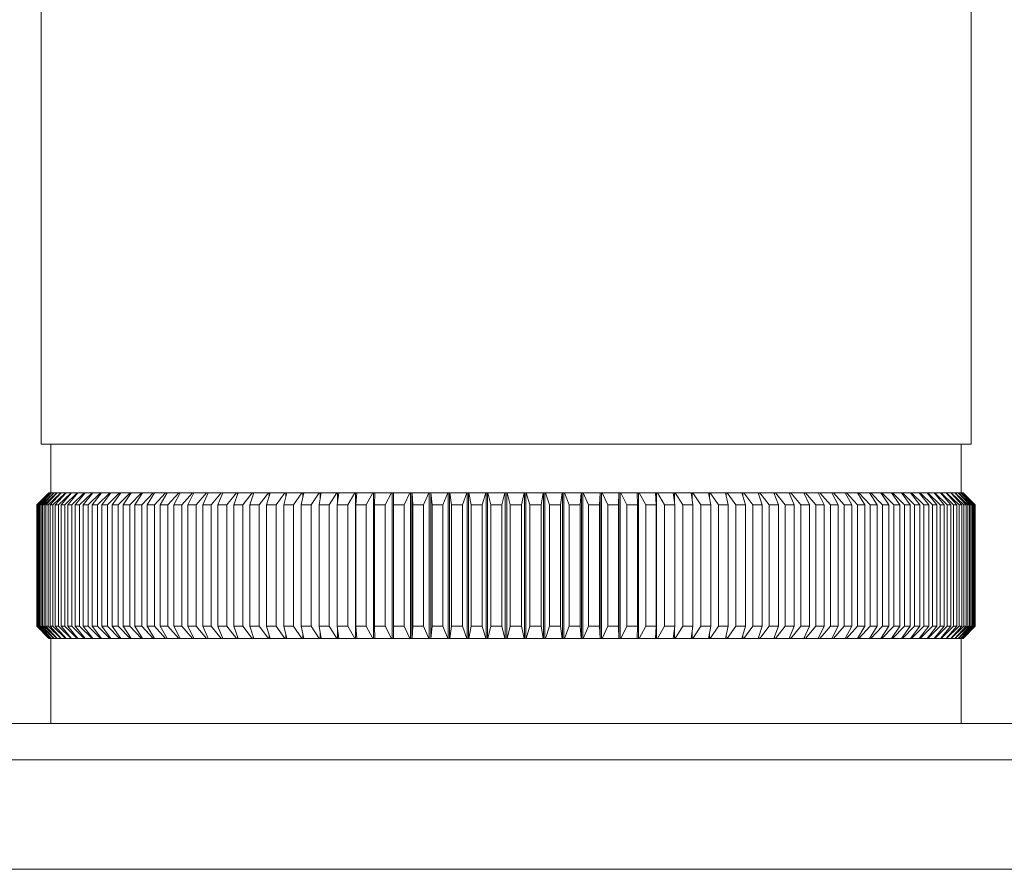
# Model space of a CAD drawing. Units: millimetres. Extents: x 10 to 584, y 10 to 410.
# Drawn here: x 494 to 535, y 197 to 232 of the extents above; entities that cross this region are included whole.
import ezdxf

# ---------------------------------------------------------------- set-up
doc = ezdxf.new("R2010")
doc.units = ezdxf.units.MM
doc.header["$LTSCALE"] = 2

msp = doc.modelspace()

# ---------------------------------------------------------------- linework, layer by layer
at = {"color": 7, "linetype": 'Continuous', "lineweight": 15}
for p, q in [((495.291, 254.731), (495.291, 214.731)), ((533.591, 214.731), (533.591, 254.731)), ((495.291, 214.731), (533.591, 214.731)), ((495.691, 214.731), (495.691, 212.731)), ((533.191, 212.731), (533.191, 214.731)), ((495.616, 212.731), (495.116, 212.231)), ((495.62, 212.731), (495.118, 212.231)), ((495.125, 212.231), (495.622, 212.731)), ((495.651, 212.731), (495.144, 212.231)), ((495.167, 212.231), (495.656, 212.731)), ((495.715, 212.731), (495.205, 212.231)), ((495.242, 212.231), (495.724, 212.731)), ((495.812, 212.731), (495.299, 212.231)), ((495.35, 212.231), (495.825, 212.731)), ((495.942, 212.731), (495.426, 212.231)), ((495.493, 212.231), (495.958, 212.731)), ((496.104, 212.731), (495.587, 212.231)), ((495.616, 212.731), (495.62, 212.731)), ((495.62, 212.731), (495.622, 212.731)), ((495.622, 212.731), (495.651, 212.731)), ((495.651, 212.731), (495.656, 212.731)), ((495.656, 212.731), (495.715, 212.731)), ((495.668, 212.231), (496.124, 212.731)), ((495.715, 212.731), (495.724, 212.731)), ((495.724, 212.731), (495.812, 212.731)), ((496.298, 212.731), (495.782, 212.231)), ((495.812, 212.731), (495.825, 212.731)), ((495.825, 212.731), (495.942, 212.731)), ((495.877, 212.231), (496.322, 212.731)), ((495.942, 212.731), (495.958, 212.731)), ((495.958, 212.731), (496.104, 212.731)), ((496.525, 212.731), (496.008, 212.231)), ((496.104, 212.731), (496.124, 212.731)), ((496.118, 212.231), (496.551, 212.731)), ((496.124, 212.731), (496.298, 212.731)), ((496.782, 212.731), (496.268, 212.231)), ((496.298, 212.731), (496.322, 212.731)), ((496.322, 212.731), (496.525, 212.731)), ((496.391, 212.231), (496.812, 212.731)), ((496.525, 212.731), (496.551, 212.731)), ((496.551, 212.731), (496.782, 212.731)), ((497.071, 212.731), (496.559, 212.231)), ((496.696, 212.231), (497.104, 212.731)), ((496.782, 212.731), (496.812, 212.731)), ((496.812, 212.731), (497.071, 212.731)), ((497.39, 212.731), (496.881, 212.231)), ((497.032, 212.231), (497.427, 212.731)), ((497.071, 212.731), (497.104, 212.731)), ((497.104, 212.731), (497.39, 212.731)), ((497.739, 212.731), (497.234, 212.231)), ((497.39, 212.731), (497.427, 212.731)), ((497.398, 212.231), (497.779, 212.731)), ((497.427, 212.731), (497.739, 212.731)), ((498.117, 212.731), (497.618, 212.231)), ((497.739, 212.731), (497.779, 212.731)), ((497.779, 212.731), (498.117, 212.731)), ((497.795, 212.231), (498.16, 212.731)), ((498.524, 212.731), (498.031, 212.231)), ((498.117, 212.731), (498.16, 212.731)), ((498.16, 212.731), (498.524, 212.731)), ((498.22, 212.231), (498.57, 212.731)), ((498.959, 212.731), (498.472, 212.231)), ((498.524, 212.731), (498.57, 212.731)), ((498.57, 212.731), (498.959, 212.731)), ((498.674, 212.231), (499.008, 212.731)), ((499.421, 212.731), (498.942, 212.231)), ((498.959, 212.731), (499.008, 212.731)), ((499.008, 212.731), (499.421, 212.731)), ((499.156, 212.231), (499.473, 212.731)), ((499.421, 212.731), (499.471, 212.731)), ((499.909, 212.731), (499.439, 212.231)), ((499.471, 212.731), (499.473, 212.731)), ((499.473, 212.731), (499.909, 212.731)), ((499.665, 212.231), (499.964, 212.731)), ((499.909, 212.731), (499.959, 212.731)), ((499.959, 212.731), (499.964, 212.731)), ((500.423, 212.731), (499.962, 212.231)), ((499.964, 212.731), (500.423, 212.731)), ((500.199, 212.231), (500.481, 212.731)), ((500.423, 212.731), (500.472, 212.731)), ((500.472, 212.731), (500.481, 212.731)), ((500.481, 212.731), (500.961, 212.731)), ((500.961, 212.731), (500.511, 212.231)), ((500.759, 212.231), (501.022, 212.731)), ((500.961, 212.731), (501.009, 212.731)), ((501.009, 212.731), (501.022, 212.731)), ((501.022, 212.731), (501.523, 212.731)), ((501.523, 212.731), (501.084, 212.231)), ((501.342, 212.231), (501.586, 212.731)), ((501.523, 212.731), (501.57, 212.731)), ((501.57, 212.731), (501.586, 212.731)), ((501.586, 212.731), (502.108, 212.731)), ((502.108, 212.731), (501.681, 212.231)), ((501.949, 212.231), (502.173, 212.731)), ((502.108, 212.731), (502.153, 212.731)), ((502.153, 212.731), (502.174, 212.731)), ((502.173, 212.731), (502.715, 212.731)), ((502.715, 212.731), (502.3, 212.231)), ((502.577, 212.231), (502.782, 212.731)), ((502.715, 212.731), (502.758, 212.731)), ((502.758, 212.731), (502.782, 212.731)), ((502.782, 212.731), (503.342, 212.731)), ((503.342, 212.731), (502.94, 212.231)), ((503.226, 212.231), (503.411, 212.731)), ((503.342, 212.731), (503.384, 212.731)), ((503.384, 212.731), (503.411, 212.731)), ((503.411, 212.731), (503.988, 212.731)), ((503.988, 212.731), (503.6, 212.231)), ((503.895, 212.231), (504.06, 212.731)), ((503.988, 212.731), (504.029, 212.731)), ((504.029, 212.731), (504.06, 212.731)), ((504.06, 212.731), (504.653, 212.731)), ((504.653, 212.731), (504.28, 212.231)), ((504.582, 212.231), (504.727, 212.731)), ((504.653, 212.731), (504.692, 212.731)), ((504.692, 212.731), (504.727, 212.731)), ((504.727, 212.731), (505.335, 212.731)), ((505.335, 212.731), (504.977, 212.231)), ((505.287, 212.231), (505.41, 212.731)), ((505.335, 212.731), (505.372, 212.731)), ((505.372, 212.731), (505.409, 212.731)), ((505.409, 212.731), (505.41, 212.731)), ((505.41, 212.731), (506.033, 212.731)), ((506.033, 212.731), (505.691, 212.231)), ((506.008, 212.231), (506.11, 212.731)), ((506.033, 212.731), (506.069, 212.731)), ((506.069, 212.731), (506.105, 212.731)), ((506.105, 212.731), (506.11, 212.731)), ((506.11, 212.731), (506.745, 212.731)), ((506.745, 212.731), (506.42, 212.231)), ((506.743, 212.231), (506.824, 212.731)), ((506.745, 212.731), (506.78, 212.731)), ((506.78, 212.731), (506.815, 212.731)), ((506.815, 212.731), (506.824, 212.731)), ((506.824, 212.731), (507.471, 212.731)), ((507.471, 212.731), (507.163, 212.231)), ((507.471, 212.731), (507.504, 212.731)), ((507.492, 212.231), (507.552, 212.731)), ((507.504, 212.731), (507.539, 212.731)), ((507.539, 212.731), (507.552, 212.731)), ((507.552, 212.731), (508.21, 212.731)), ((508.21, 212.731), (507.919, 212.231)), ((508.21, 212.731), (508.241, 212.731)), ((508.241, 212.731), (508.241, 206.731)), ((508.241, 212.731), (508.275, 212.731)), ((508.253, 212.231), (508.291, 212.731)), ((508.275, 212.731), (508.291, 212.731)), ((508.291, 212.731), (508.959, 212.731)), ((508.959, 212.731), (508.687, 212.231)), ((508.959, 212.731), (508.988, 212.731)), ((508.988, 212.731), (508.988, 206.731)), ((508.988, 212.731), (509.022, 212.731)), ((509.022, 212.731), (509.042, 212.731)), ((509.025, 212.231), (509.042, 212.731)), ((509.042, 212.731), (509.718, 212.731)), ((509.718, 212.731), (509.464, 212.231)), ((509.718, 212.731), (509.745, 212.731)), ((509.745, 212.731), (509.745, 206.731)), ((509.745, 212.731), (509.779, 212.731)), ((509.779, 212.731), (509.801, 212.731)), ((509.801, 212.731), (509.801, 206.731)), ((509.801, 212.731), (509.802, 212.731)), ((509.802, 212.731), (510.485, 212.731)), ((509.807, 212.231), (509.802, 212.731)), ((510.485, 212.731), (510.251, 212.231)), ((510.485, 212.731), (510.51, 212.731)), ((510.51, 212.731), (510.51, 206.731)), ((510.51, 212.731), (510.543, 212.731)), ((510.543, 212.731), (510.567, 212.731)), ((510.567, 212.731), (510.567, 206.731)), ((510.567, 212.731), (510.57, 212.731)), ((510.57, 212.731), (511.26, 212.731)), ((510.597, 212.231), (510.57, 212.731)), ((511.26, 212.731), (511.044, 212.231)), ((511.26, 212.731), (511.282, 212.731)), ((511.282, 212.731), (511.282, 206.731)), ((511.282, 212.731), (511.315, 212.731)), ((511.315, 212.731), (511.339, 212.731)), ((511.339, 212.731), (511.339, 206.731)), ((511.339, 212.731), (511.345, 212.731)), ((511.345, 212.731), (512.039, 212.731)), ((511.393, 212.231), (511.345, 212.731)), ((512.039, 212.731), (511.844, 212.231)), ((512.039, 212.731), (512.06, 212.731)), ((512.06, 212.731), (512.06, 206.731)), ((512.06, 212.731), (512.091, 212.731)), ((512.091, 212.731), (512.117, 212.731)), ((512.117, 212.731), (512.117, 206.731)), ((512.117, 212.731), (512.125, 212.731)), ((512.125, 212.731), (512.823, 212.731)), ((512.195, 212.231), (512.125, 212.731)), ((512.823, 212.731), (512.648, 212.231)), ((512.823, 212.731), (512.842, 212.731)), ((512.842, 212.731), (512.842, 206.731)), ((512.842, 212.731), (512.873, 212.731)), ((512.873, 212.731), (512.9, 212.731)), ((512.9, 212.731), (512.9, 206.731)), ((512.9, 212.731), (512.909, 212.731)), ((512.909, 212.731), (513.61, 212.731)), ((513.001, 212.231), (512.909, 212.731)), ((513.61, 212.731), (513.456, 212.231)), ((513.61, 212.731), (513.626, 212.731)), ((513.626, 212.731), (513.626, 206.731)), ((513.626, 212.731), (513.656, 212.731)), ((513.656, 212.731), (513.684, 212.731)), ((513.684, 212.731), (513.684, 206.731)), ((513.684, 212.731), (513.696, 212.731)), ((513.696, 212.731), (514.398, 212.731)), ((513.809, 212.231), (513.696, 212.731)), ((514.398, 212.731), (514.265, 212.231)), ((514.398, 212.731), (514.412, 212.731)), ((514.412, 212.731), (514.412, 206.731)), ((514.412, 212.731), (514.441, 212.731)), ((514.441, 212.731), (514.47, 212.731)), ((514.47, 212.731), (514.47, 206.731)), ((514.47, 212.731), (514.485, 212.731)), ((514.618, 212.231), (514.485, 212.731)), ((514.485, 212.731), (515.187, 212.731)), ((515.187, 212.731), (515.074, 212.231)), ((515.187, 212.731), (515.199, 212.731)), ((515.199, 212.731), (515.199, 206.731)), ((515.199, 212.731), (515.227, 212.731)), ((515.227, 212.731), (515.257, 212.731)), ((515.257, 212.731), (515.257, 206.731)), ((515.257, 212.731), (515.273, 212.731)), ((515.273, 212.731), (515.974, 212.731)), ((515.427, 212.231), (515.273, 212.731)), ((515.974, 212.731), (515.882, 212.231)), ((515.974, 212.731), (515.983, 212.731)), ((515.983, 212.731), (515.983, 206.731)), ((515.983, 212.731), (516.01, 212.731)), ((516.01, 212.731), (516.041, 212.731)), ((516.041, 212.731), (516.041, 206.731)), ((516.041, 212.731), (516.06, 212.731)), ((516.235, 212.231), (516.06, 212.731)), ((516.06, 212.731), (516.758, 212.731)), ((516.758, 212.731), (516.688, 212.231)), ((516.758, 212.731), (516.766, 212.731)), ((516.766, 212.731), (516.766, 206.731)), ((516.766, 212.731), (516.791, 212.731)), ((516.791, 212.731), (516.823, 212.731)), ((516.823, 212.731), (516.823, 206.731)), ((516.823, 212.731), (516.844, 212.731)), ((517.039, 212.231), (516.844, 212.731)), ((516.844, 212.731), (517.538, 212.731)), ((517.538, 212.731), (517.49, 212.231)), ((517.538, 212.731), (517.544, 212.731)), ((517.544, 212.731), (517.544, 206.731)), ((517.544, 212.731), (517.568, 212.731)), ((517.568, 212.731), (517.601, 212.731)), ((517.601, 212.731), (517.601, 206.731)), ((517.601, 212.731), (517.623, 212.731)), ((517.839, 212.231), (517.623, 212.731)), ((517.623, 212.731), (518.313, 212.731)), ((518.313, 212.731), (518.286, 212.231)), ((518.313, 212.731), (518.316, 212.731)), ((518.316, 212.731), (518.316, 206.731)), ((518.316, 212.731), (518.34, 212.731)), ((518.34, 212.731), (518.373, 212.731)), ((518.373, 212.731), (518.373, 206.731)), ((518.373, 212.731), (518.398, 212.731)), ((518.632, 212.231), (518.398, 212.731)), ((518.398, 212.731), (519.081, 212.731)), ((519.081, 212.731), (519.076, 212.231)), ((519.081, 212.731), (519.082, 212.731)), ((519.082, 212.731), (519.082, 206.731)), ((519.082, 212.731), (519.104, 212.731)), ((519.104, 212.731), (519.138, 212.731)), ((519.138, 212.731), (519.138, 206.731)), ((519.138, 212.731), (519.165, 212.731)), ((519.419, 212.231), (519.165, 212.731)), ((519.165, 212.731), (519.841, 212.731)), ((519.841, 212.731), (519.857, 212.231)), ((519.841, 212.731), (519.861, 212.731)), ((519.861, 212.731), (519.895, 212.731)), ((519.895, 212.731), (519.895, 206.731)), ((519.895, 212.731), (519.924, 212.731)), ((519.924, 212.731), (520.592, 212.731)), ((520.196, 212.231), (519.924, 212.731)), ((520.592, 212.731), (520.63, 212.231)), ((520.592, 212.731), (520.608, 212.731)), ((520.608, 212.731), (520.642, 212.731)), ((520.642, 212.731), (520.642, 206.731)), ((520.642, 212.731), (520.673, 212.731)), ((520.673, 212.731), (521.331, 212.731)), ((520.964, 212.231), (520.673, 212.731)), ((521.331, 212.731), (521.391, 212.231)), ((521.331, 212.731), (521.344, 212.731)), ((521.344, 212.731), (521.379, 212.731)), ((521.379, 212.731), (521.411, 212.731)), ((521.411, 212.731), (522.059, 212.731)), ((521.72, 212.231), (521.411, 212.731)), ((522.059, 212.731), (522.14, 212.231)), ((522.059, 212.731), (522.068, 212.731)), ((522.068, 212.731), (522.103, 212.731)), ((522.103, 212.731), (522.138, 212.731)), ((522.463, 212.231), (522.138, 212.731)), ((522.138, 212.731), (522.773, 212.731)), ((522.773, 212.731), (522.875, 212.231)), ((522.773, 212.731), (522.778, 212.731)), ((522.778, 212.731), (522.814, 212.731)), ((522.814, 212.731), (522.85, 212.731)), ((523.192, 212.231), (522.85, 212.731)), ((522.85, 212.731), (523.473, 212.731)), ((523.473, 212.731), (523.596, 212.231)), ((523.473, 212.731), (523.474, 212.731)), ((523.474, 212.731), (523.51, 212.731)), ((523.51, 212.731), (523.548, 212.731)), ((523.906, 212.231), (523.548, 212.731)), ((523.548, 212.731), (524.156, 212.731)), ((524.156, 212.731), (524.301, 212.231)), ((524.156, 212.731), (524.191, 212.731)), ((524.191, 212.731), (524.23, 212.731)), ((524.23, 212.731), (524.823, 212.731)), ((524.603, 212.231), (524.23, 212.731)), ((524.823, 212.731), (524.988, 212.231)), ((524.823, 212.731), (524.854, 212.731)), ((524.854, 212.731), (524.895, 212.731)), ((525.283, 212.231), (524.895, 212.731)), ((524.895, 212.731), (525.472, 212.731)), ((525.472, 212.731), (525.657, 212.231)), ((525.472, 212.731), (525.499, 212.731)), ((525.499, 212.731), (525.541, 212.731)), ((525.541, 212.731), (526.101, 212.731)), ((525.943, 212.231), (525.541, 212.731)), ((526.101, 212.731), (526.306, 212.231)), ((526.101, 212.731), (526.125, 212.731)), ((526.125, 212.731), (526.168, 212.731)), ((526.168, 212.731), (526.709, 212.731)), ((526.583, 212.231), (526.168, 212.731)), ((526.709, 212.731), (526.934, 212.231)), ((526.709, 212.731), (526.73, 212.731)), ((526.73, 212.731), (526.775, 212.731)), ((527.202, 212.231), (526.775, 212.731)), ((526.775, 212.731), (527.297, 212.731)), ((527.297, 212.731), (527.541, 212.231)), ((527.297, 212.731), (527.313, 212.731)), ((527.313, 212.731), (527.359, 212.731)), ((527.799, 212.231), (527.359, 212.731)), ((527.359, 212.731), (527.861, 212.731)), ((527.861, 212.731), (528.124, 212.231)), ((527.861, 212.731), (527.874, 212.731)), ((527.874, 212.731), (527.922, 212.731)), ((527.922, 212.731), (528.402, 212.731)), ((528.372, 212.231), (527.922, 212.731)), ((528.402, 212.731), (528.684, 212.231)), ((528.402, 212.731), (528.411, 212.731)), ((528.411, 212.731), (528.46, 212.731)), ((528.92, 212.231), (528.46, 212.731)), ((528.46, 212.731), (528.919, 212.731)), ((528.919, 212.731), (529.218, 212.231)), ((528.919, 212.731), (528.924, 212.731)), ((528.924, 212.731), (528.974, 212.731)), ((528.974, 212.731), (529.41, 212.731)), ((529.444, 212.231), (528.974, 212.731)), ((529.41, 212.731), (529.727, 212.231)), ((529.41, 212.731), (529.412, 212.731)), ((529.412, 212.731), (529.462, 212.731)), ((529.941, 212.231), (529.462, 212.731)), ((529.462, 212.731), (529.875, 212.731)), ((529.875, 212.731), (530.209, 212.231)), ((529.875, 212.731), (529.924, 212.731)), ((530.41, 212.231), (529.924, 212.731)), ((529.924, 212.731), (530.313, 212.731)), ((530.313, 212.731), (530.663, 212.231)), ((530.313, 212.731), (530.359, 212.731)), ((530.852, 212.231), (530.359, 212.731)), ((530.359, 212.731), (530.723, 212.731)), ((530.723, 212.731), (531.088, 212.231)), ((530.723, 212.731), (530.766, 212.731)), ((531.265, 212.231), (530.766, 212.731)), ((530.766, 212.731), (531.104, 212.731)), ((531.104, 212.731), (531.485, 212.231)), ((531.104, 212.731), (531.144, 212.731)), ((531.649, 212.231), (531.144, 212.731)), ((531.144, 212.731), (531.456, 212.731)), ((531.456, 212.731), (531.851, 212.231)), ((531.456, 212.731), (531.493, 212.731)), ((532.002, 212.231), (531.493, 212.731)), ((531.493, 212.731), (531.779, 212.731)), ((531.779, 212.731), (532.187, 212.231)), ((531.779, 212.731), (531.812, 212.731)), ((532.324, 212.231), (531.812, 212.731)), ((531.812, 212.731), (532.071, 212.731)), ((532.071, 212.731), (532.492, 212.231)), ((532.071, 212.731), (532.101, 212.731)), ((532.101, 212.731), (532.332, 212.731)), ((532.615, 212.231), (532.101, 212.731)), ((532.332, 212.731), (532.765, 212.231)), ((532.332, 212.731), (532.358, 212.731)), ((532.358, 212.731), (532.561, 212.731)), ((532.875, 212.231), (532.358, 212.731)), ((532.561, 212.731), (533.006, 212.231)), ((532.561, 212.731), (532.585, 212.731)), ((533.101, 212.231), (532.585, 212.731)), ((532.585, 212.731), (532.759, 212.731)), ((532.759, 212.731), (533.215, 212.231)), ((532.759, 212.731), (532.779, 212.731)), ((533.295, 212.231), (532.779, 212.731)), ((532.779, 212.731), (532.925, 212.731)), ((532.925, 212.731), (533.39, 212.231)), ((532.925, 212.731), (532.941, 212.731)), ((533.457, 212.231), (532.941, 212.731)), ((532.941, 212.731), (533.058, 212.731)), ((533.058, 212.731), (533.533, 212.231)), ((533.058, 212.731), (533.071, 212.731)), ((533.584, 212.231), (533.071, 212.731)), ((533.071, 212.731), (533.159, 212.731)), ((533.159, 212.731), (533.641, 212.231)), ((533.159, 212.731), (533.168, 212.731)), ((533.678, 212.231), (533.168, 212.731)), ((533.168, 212.731), (533.227, 212.731)), ((533.227, 212.731), (533.716, 212.231)), ((533.227, 212.731), (533.232, 212.731)), ((533.739, 212.231), (533.232, 212.731)), ((533.232, 212.731), (533.261, 212.731)), ((533.261, 212.731), (533.758, 212.231)), ((533.261, 212.731), (533.263, 212.731)), ((533.765, 212.231), (533.263, 212.731)), ((533.263, 212.731), (533.266, 212.731)), ((533.766, 212.231), (533.266, 212.731)), ((495.116, 212.231), (495.116, 207.231)), ((495.118, 212.231), (495.116, 212.231)), ((495.118, 212.231), (495.118, 207.231)), ((495.144, 212.231), (495.125, 212.231)), ((495.125, 212.231), (495.125, 207.231)), ((495.144, 212.231), (495.144, 207.231)), ((495.205, 212.231), (495.167, 212.231)), ((495.167, 212.231), (495.167, 207.231)), ((495.205, 212.231), (495.205, 207.231)), ((495.299, 212.231), (495.242, 212.231)), ((495.242, 212.231), (495.242, 207.231)), ((495.299, 212.231), (495.299, 207.231)), ((495.426, 212.231), (495.35, 212.231)), ((495.35, 212.231), (495.35, 207.231)), ((495.426, 212.231), (495.426, 207.231)), ((495.587, 212.231), (495.493, 212.231)), ((495.493, 212.231), (495.493, 207.231)), ((495.587, 212.231), (495.587, 207.231)), ((495.782, 212.231), (495.668, 212.231)), ((495.668, 212.231), (495.668, 207.231)), ((495.782, 212.231), (495.782, 207.231)), ((496.008, 212.231), (495.877, 212.231)), ((495.877, 212.231), (495.877, 207.231)), ((496.008, 212.231), (496.008, 207.231)), ((496.268, 212.231), (496.118, 212.231)), ((496.118, 212.231), (496.118, 207.231)), ((496.268, 212.231), (496.268, 207.231)), ((496.559, 212.231), (496.391, 212.231)), ((496.391, 212.231), (496.391, 207.231)), ((496.559, 212.231), (496.559, 207.231)), ((496.881, 212.231), (496.696, 212.231)), ((496.696, 212.231), (496.696, 207.231)), ((496.881, 212.231), (496.881, 207.231)), ((497.234, 212.231), (497.032, 212.231)), ((497.032, 212.231), (497.032, 207.231)), ((497.234, 212.231), (497.234, 207.231)), ((497.618, 212.231), (497.398, 212.231)), ((497.398, 212.231), (497.398, 207.231)), ((497.618, 212.231), (497.618, 207.231)), ((498.031, 212.231), (497.795, 212.231)), ((497.795, 212.231), (497.795, 207.231)), ((498.031, 212.231), (498.031, 207.231)), ((498.472, 212.231), (498.22, 212.231)), ((498.22, 212.231), (498.22, 207.231)), ((498.472, 212.231), (498.472, 207.231)), ((498.942, 212.231), (498.674, 212.231)), ((498.674, 212.231), (498.674, 207.231)), ((498.942, 212.231), (498.942, 207.231)), ((499.439, 212.231), (499.156, 212.231)), ((499.156, 212.231), (499.156, 207.231)), ((499.439, 212.231), (499.439, 207.231)), ((499.962, 212.231), (499.665, 212.231)), ((499.665, 212.231), (499.665, 207.231)), ((499.962, 212.231), (499.962, 207.231)), ((500.511, 212.231), (500.199, 212.231)), ((500.199, 212.231), (500.199, 207.231)), ((500.511, 212.231), (500.511, 207.231)), ((501.084, 212.231), (500.759, 212.231)), ((500.759, 212.231), (500.759, 207.231)), ((501.084, 212.231), (501.084, 207.231)), ((501.681, 212.231), (501.342, 212.231)), ((501.342, 212.231), (501.342, 207.231)), ((501.681, 212.231), (501.681, 207.231)), ((502.3, 212.231), (501.949, 212.231)), ((501.949, 212.231), (501.949, 207.231)), ((502.3, 212.231), (502.3, 207.231)), ((502.94, 212.231), (502.577, 212.231)), ((502.577, 212.231), (502.577, 207.231)), ((502.94, 212.231), (502.94, 207.231)), ((503.6, 212.231), (503.226, 212.231)), ((503.226, 212.231), (503.226, 207.231)), ((503.6, 212.231), (503.6, 207.231)), ((504.28, 212.231), (503.895, 212.231)), ((503.895, 212.231), (503.895, 207.231)), ((504.28, 212.231), (504.28, 207.231)), ((504.977, 212.231), (504.582, 212.231)), ((504.582, 212.231), (504.582, 207.231)), ((504.977, 212.231), (504.977, 207.231)), ((505.691, 212.231), (505.287, 212.231)), ((505.287, 212.231), (505.287, 207.231)), ((505.691, 212.231), (505.691, 207.231)), ((506.42, 212.231), (506.008, 212.231)), ((506.008, 212.231), (506.008, 207.231)), ((506.42, 212.231), (506.42, 207.231)), ((507.163, 212.231), (506.743, 212.231)), ((506.743, 212.231), (506.743, 207.231)), ((507.163, 212.231), (507.163, 207.231)), ((507.919, 212.231), (507.492, 212.231)), ((507.492, 212.231), (507.492, 207.231)), ((507.919, 212.231), (507.919, 207.231)), ((508.687, 212.231), (508.253, 212.231)), ((508.253, 212.231), (508.253, 207.231)), ((508.687, 212.231), (508.687, 207.231)), ((509.464, 212.231), (509.025, 212.231)), ((509.025, 212.231), (509.025, 207.231)), ((509.464, 212.231), (509.464, 207.231)), ((510.251, 212.231), (509.807, 212.231)), ((509.807, 212.231), (509.807, 207.231)), ((510.251, 212.231), (510.251, 207.231)), ((511.044, 212.231), (510.597, 212.231)), ((510.597, 212.231), (510.597, 207.231)), ((511.044, 212.231), (511.044, 207.231)), ((511.844, 212.231), (511.393, 212.231)), ((511.393, 212.231), (511.393, 207.231)), ((511.844, 212.231), (511.844, 207.231)), ((512.648, 212.231), (512.195, 212.231)), ((512.195, 212.231), (512.195, 207.231)), ((512.648, 212.231), (512.648, 207.231)), ((513.456, 212.231), (513.001, 212.231)), ((513.001, 212.231), (513.001, 207.231)), ((513.456, 212.231), (513.456, 207.231)), ((514.265, 212.231), (513.809, 212.231)), ((513.809, 212.231), (513.809, 207.231)), ((514.265, 212.231), (514.265, 207.231)), ((514.618, 212.231), (514.618, 207.231)), ((515.074, 212.231), (514.618, 212.231)), ((515.074, 212.231), (515.074, 207.231)), ((515.882, 212.231), (515.427, 212.231)), ((515.427, 212.231), (515.427, 207.231)), ((515.882, 212.231), (515.882, 207.231)), ((516.235, 212.231), (516.235, 207.231)), ((516.688, 212.231), (516.235, 212.231)), ((516.688, 212.231), (516.688, 207.231)), ((517.49, 212.231), (517.039, 212.231)), ((517.039, 212.231), (517.039, 207.231)), ((517.49, 212.231), (517.49, 207.231)), ((517.839, 212.231), (517.839, 207.231)), ((518.286, 212.231), (517.839, 212.231)), ((518.286, 212.231), (518.286, 207.231)), ((518.632, 212.231), (518.632, 207.231)), ((519.076, 212.231), (518.632, 212.231)), ((519.076, 212.231), (519.076, 207.231)), ((519.857, 212.231), (519.419, 212.231)), ((519.419, 212.231), (519.419, 207.231)), ((519.857, 212.231), (519.857, 207.231)), ((520.63, 212.231), (520.196, 212.231)), ((520.196, 212.231), (520.196, 207.231)), ((520.63, 212.231), (520.63, 207.231)), ((521.391, 212.231), (520.964, 212.231)), ((520.964, 212.231), (520.964, 207.231)), ((521.391, 212.231), (521.391, 207.231)), ((522.14, 212.231), (521.72, 212.231)), ((521.72, 212.231), (521.72, 207.231)), ((522.14, 212.231), (522.14, 207.231)), ((522.463, 212.231), (522.463, 207.231)), ((522.875, 212.231), (522.463, 212.231)), ((522.875, 212.231), (522.875, 207.231)), ((523.192, 212.231), (523.192, 207.231)), ((523.596, 212.231), (523.192, 212.231)), ((523.596, 212.231), (523.596, 207.231)), ((523.906, 212.231), (523.906, 207.231)), ((524.301, 212.231), (523.906, 212.231)), ((524.301, 212.231), (524.301, 207.231)), ((524.988, 212.231), (524.603, 212.231)), ((524.603, 212.231), (524.603, 207.231)), ((524.988, 212.231), (524.988, 207.231)), ((525.283, 212.231), (525.283, 207.231)), ((525.657, 212.231), (525.283, 212.231)), ((525.657, 212.231), (525.657, 207.231)), ((526.306, 212.231), (525.943, 212.231)), ((525.943, 212.231), (525.943, 207.231)), ((526.306, 212.231), (526.306, 207.231)), ((526.934, 212.231), (526.583, 212.231)), ((526.583, 212.231), (526.583, 207.231)), ((526.934, 212.231), (526.934, 207.231)), ((527.541, 212.231), (527.202, 212.231)), ((527.202, 212.231), (527.202, 207.231)), ((527.541, 212.231), (527.541, 207.231)), ((527.799, 212.231), (527.799, 207.231)), ((528.124, 212.231), (527.799, 212.231)), ((528.124, 212.231), (528.124, 207.231)), ((528.684, 212.231), (528.372, 212.231)), ((528.372, 212.231), (528.372, 207.231)), ((528.684, 212.231), (528.684, 207.231)), ((528.92, 212.231), (528.92, 207.231)), ((529.218, 212.231), (528.92, 212.231)), ((529.218, 212.231), (529.218, 207.231)), ((529.727, 212.231), (529.444, 212.231)), ((529.444, 212.231), (529.444, 207.231)), ((529.727, 212.231), (529.727, 207.231)), ((530.209, 212.231), (529.941, 212.231)), ((529.941, 212.231), (529.941, 207.231)), ((530.209, 212.231), (530.209, 207.231)), ((530.41, 212.231), (530.41, 207.231)), ((530.663, 212.231), (530.41, 212.231)), ((530.663, 212.231), (530.663, 207.231)), ((530.852, 212.231), (530.852, 207.231)), ((531.088, 212.231), (530.852, 212.231)), ((531.088, 212.231), (531.088, 207.231)), ((531.485, 212.231), (531.265, 212.231)), ((531.265, 212.231), (531.265, 207.231)), ((531.485, 212.231), (531.485, 207.231)), ((531.649, 212.231), (531.649, 207.231)), ((531.851, 212.231), (531.649, 212.231)), ((531.851, 212.231), (531.851, 207.231)), ((532.002, 212.231), (532.002, 207.231)), ((532.187, 212.231), (532.002, 212.231)), ((532.187, 212.231), (532.187, 207.231)), ((532.324, 212.231), (532.324, 207.231)), ((532.492, 212.231), (532.324, 212.231)), ((532.492, 212.231), (532.492, 207.231)), ((532.765, 212.231), (532.615, 212.231)), ((532.615, 212.231), (532.615, 207.231)), ((532.765, 212.231), (532.765, 207.231)), ((533.006, 212.231), (532.875, 212.231)), ((532.875, 212.231), (532.875, 207.231)), ((533.006, 212.231), (533.006, 207.231)), ((533.215, 212.231), (533.101, 212.231)), ((533.101, 212.231), (533.101, 207.231)), ((533.215, 212.231), (533.215, 207.231)), ((533.295, 212.231), (533.295, 207.231)), ((533.39, 212.231), (533.295, 212.231)), ((533.39, 212.231), (533.39, 207.231)), ((533.457, 212.231), (533.457, 207.231)), ((533.533, 212.231), (533.457, 212.231)), ((533.533, 212.231), (533.533, 207.231)), ((533.584, 212.231), (533.584, 207.231)), ((533.641, 212.231), (533.584, 212.231)), ((533.641, 212.231), (533.641, 207.231)), ((533.678, 212.231), (533.678, 207.231)), ((533.716, 212.231), (533.678, 212.231)), ((533.716, 212.231), (533.716, 207.231)), ((533.739, 212.231), (533.739, 207.231)), ((533.758, 212.231), (533.739, 212.231)), ((533.758, 212.231), (533.758, 207.231)), ((533.765, 212.231), (533.765, 207.231)), ((533.766, 212.231), (533.765, 212.231)), ((533.766, 207.231), (533.766, 212.231)), ((495.116, 207.231), (495.616, 206.731)), ((495.116, 207.231), (495.118, 207.231)), ((495.118, 207.231), (495.62, 206.731)), ((495.125, 207.231), (495.144, 207.231)), ((495.622, 206.731), (495.125, 207.231)), ((495.144, 207.231), (495.651, 206.731)), ((495.167, 207.231), (495.205, 207.231)), ((495.656, 206.731), (495.167, 207.231)), ((495.205, 207.231), (495.715, 206.731)), ((495.242, 207.231), (495.299, 207.231)), ((495.724, 206.731), (495.242, 207.231)), ((495.299, 207.231), (495.812, 206.731)), ((495.35, 207.231), (495.426, 207.231)), ((495.825, 206.731), (495.35, 207.231)), ((495.426, 207.231), (495.942, 206.731)), ((495.493, 207.231), (495.587, 207.231)), ((495.958, 206.731), (495.493, 207.231)), ((495.587, 207.231), (496.104, 206.731)), ((495.668, 207.231), (495.782, 207.231)), ((496.124, 206.731), (495.668, 207.231)), ((495.782, 207.231), (496.298, 206.731)), ((495.877, 207.231), (496.008, 207.231)), ((496.322, 206.731), (495.877, 207.231)), ((496.008, 207.231), (496.525, 206.731)), ((496.118, 207.231), (496.268, 207.231)), ((496.551, 206.731), (496.118, 207.231)), ((496.268, 207.231), (496.782, 206.731)), ((496.391, 207.231), (496.559, 207.231)), ((496.812, 206.731), (496.391, 207.231)), ((496.559, 207.231), (497.071, 206.731)), ((496.696, 207.231), (496.881, 207.231)), ((497.104, 206.731), (496.696, 207.231)), ((496.881, 207.231), (497.39, 206.731)), ((497.032, 207.231), (497.234, 207.231)), ((497.427, 206.731), (497.032, 207.231)), ((497.234, 207.231), (497.739, 206.731)), ((497.398, 207.231), (497.618, 207.231)), ((497.779, 206.731), (497.398, 207.231)), ((497.618, 207.231), (498.117, 206.731)), ((497.795, 207.231), (498.031, 207.231)), ((498.16, 206.731), (497.795, 207.231)), ((498.031, 207.231), (498.524, 206.731)), ((498.22, 207.231), (498.472, 207.231)), ((498.57, 206.731), (498.22, 207.231)), ((498.472, 207.231), (498.959, 206.731)), ((498.674, 207.231), (498.942, 207.231)), ((499.008, 206.731), (498.674, 207.231)), ((498.942, 207.231), (499.421, 206.731)), ((499.156, 207.231), (499.439, 207.231)), ((499.473, 206.731), (499.156, 207.231)), ((499.439, 207.231), (499.909, 206.731)), ((499.665, 207.231), (499.962, 207.231)), ((499.964, 206.731), (499.665, 207.231)), ((499.962, 207.231), (500.423, 206.731)), ((500.199, 207.231), (500.511, 207.231)), ((500.481, 206.731), (500.199, 207.231)), ((500.511, 207.231), (500.961, 206.731)), ((500.759, 207.231), (501.084, 207.231)), ((501.022, 206.731), (500.759, 207.231)), ((501.084, 207.231), (501.523, 206.731)), ((501.342, 207.231), (501.681, 207.231)), ((501.586, 206.731), (501.342, 207.231)), ((501.681, 207.231), (502.108, 206.731)), ((501.949, 207.231), (502.3, 207.231)), ((502.173, 206.731), (501.949, 207.231)), ((502.3, 207.231), (502.715, 206.731)), ((502.577, 207.231), (502.94, 207.231)), ((502.782, 206.731), (502.577, 207.231)), ((502.94, 207.231), (503.342, 206.731)), ((503.226, 207.231), (503.6, 207.231)), ((503.411, 206.731), (503.226, 207.231)), ((503.6, 207.231), (503.988, 206.731)), ((503.895, 207.231), (504.28, 207.231)), ((504.06, 206.731), (503.895, 207.231)), ((504.28, 207.231), (504.653, 206.731)), ((504.582, 207.231), (504.977, 207.231)), ((504.727, 206.731), (504.582, 207.231)), ((504.977, 207.231), (505.335, 206.731)), ((505.287, 207.231), (505.691, 207.231)), ((505.41, 206.731), (505.287, 207.231)), ((505.691, 207.231), (506.033, 206.731)), ((506.008, 207.231), (506.42, 207.231)), ((506.11, 206.731), (506.008, 207.231)), ((506.42, 207.231), (506.745, 206.731)), ((506.743, 207.231), (507.163, 207.231)), ((506.824, 206.731), (506.743, 207.231)), ((507.163, 207.231), (507.471, 206.731)), ((507.492, 207.231), (507.919, 207.231)), ((507.552, 206.731), (507.492, 207.231)), ((507.919, 207.231), (508.21, 206.731)), ((508.253, 207.231), (508.687, 207.231)), ((508.291, 206.731), (508.253, 207.231)), ((508.687, 207.231), (508.959, 206.731)), ((509.025, 207.231), (509.464, 207.231)), ((509.042, 206.731), (509.025, 207.231)), ((509.464, 207.231), (509.718, 206.731)), ((509.802, 206.731), (509.807, 207.231)), ((509.807, 207.231), (510.251, 207.231)), ((510.251, 207.231), (510.485, 206.731)), ((510.57, 206.731), (510.597, 207.231)), ((510.597, 207.231), (511.044, 207.231)), ((511.044, 207.231), (511.26, 206.731)), ((511.345, 206.731), (511.393, 207.231)), ((511.393, 207.231), (511.844, 207.231)), ((511.844, 207.231), (512.039, 206.731)), ((512.125, 206.731), (512.195, 207.231)), ((512.195, 207.231), (512.648, 207.231)), ((512.648, 207.231), (512.823, 206.731)), ((512.909, 206.731), (513.001, 207.231)), ((513.001, 207.231), (513.456, 207.231)), ((513.456, 207.231), (513.61, 206.731)), ((513.696, 206.731), (513.809, 207.231)), ((513.809, 207.231), (514.265, 207.231)), ((514.265, 207.231), (514.398, 206.731)), ((514.485, 206.731), (514.618, 207.231)), ((514.618, 207.231), (515.074, 207.231)), ((515.074, 207.231), (515.187, 206.731)), ((515.273, 206.731), (515.427, 207.231)), ((515.427, 207.231), (515.882, 207.231)), ((515.882, 207.231), (515.974, 206.731)), ((516.06, 206.731), (516.235, 207.231)), ((516.235, 207.231), (516.688, 207.231)), ((516.688, 207.231), (516.758, 206.731)), ((516.844, 206.731), (517.039, 207.231)), ((517.039, 207.231), (517.49, 207.231)), ((517.49, 207.231), (517.538, 206.731)), ((517.623, 206.731), (517.839, 207.231)), ((517.839, 207.231), (518.286, 207.231)), ((518.286, 207.231), (518.313, 206.731)), ((518.398, 206.731), (518.632, 207.231)), ((518.632, 207.231), (519.076, 207.231)), ((519.076, 207.231), (519.081, 206.731)), ((519.165, 206.731), (519.419, 207.231)), ((519.419, 207.231), (519.857, 207.231)), ((519.857, 207.231), (519.841, 206.731)), ((519.924, 206.731), (520.196, 207.231)), ((520.196, 207.231), (520.63, 207.231)), ((520.63, 207.231), (520.592, 206.731)), ((520.673, 206.731), (520.964, 207.231)), ((520.964, 207.231), (521.391, 207.231)), ((521.391, 207.231), (521.331, 206.731)), ((521.411, 206.731), (521.72, 207.231)), ((521.72, 207.231), (522.14, 207.231)), ((522.14, 207.231), (522.059, 206.731)), ((522.138, 206.731), (522.463, 207.231)), ((522.463, 207.231), (522.875, 207.231)), ((522.875, 207.231), (522.773, 206.731)), ((522.85, 206.731), (523.192, 207.231)), ((523.192, 207.231), (523.596, 207.231)), ((523.596, 207.231), (523.473, 206.731)), ((523.548, 206.731), (523.906, 207.231)), ((523.906, 207.231), (524.301, 207.231)), ((524.301, 207.231), (524.156, 206.731)), ((524.23, 206.731), (524.603, 207.231)), ((524.603, 207.231), (524.988, 207.231)), ((524.988, 207.231), (524.823, 206.731)), ((524.895, 206.731), (525.283, 207.231)), ((525.283, 207.231), (525.657, 207.231)), ((525.657, 207.231), (525.472, 206.731)), ((525.541, 206.731), (525.943, 207.231)), ((525.943, 207.231), (526.306, 207.231)), ((526.306, 207.231), (526.101, 206.731)), ((526.168, 206.731), (526.583, 207.231)), ((526.583, 207.231), (526.934, 207.231)), ((526.934, 207.231), (526.709, 206.731)), ((526.775, 206.731), (527.202, 207.231)), ((527.202, 207.231), (527.541, 207.231)), ((527.541, 207.231), (527.297, 206.731)), ((527.359, 206.731), (527.799, 207.231)), ((527.799, 207.231), (528.124, 207.231)), ((528.124, 207.231), (527.861, 206.731)), ((527.922, 206.731), (528.372, 207.231)), ((528.372, 207.231), (528.684, 207.231)), ((528.684, 207.231), (528.402, 206.731)), ((528.46, 206.731), (528.92, 207.231)), ((529.218, 207.231), (528.919, 206.731)), ((528.92, 207.231), (529.218, 207.231)), ((528.974, 206.731), (529.444, 207.231)), ((529.727, 207.231), (529.41, 206.731)), ((529.444, 207.231), (529.727, 207.231)), ((529.462, 206.731), (529.941, 207.231)), ((530.209, 207.231), (529.875, 206.731)), ((529.924, 206.731), (530.41, 207.231)), ((529.941, 207.231), (530.209, 207.231)), ((530.663, 207.231), (530.313, 206.731)), ((530.359, 206.731), (530.852, 207.231)), ((530.41, 207.231), (530.663, 207.231)), ((531.088, 207.231), (530.723, 206.731)), ((530.766, 206.731), (531.265, 207.231)), ((530.852, 207.231), (531.088, 207.231)), ((531.485, 207.231), (531.104, 206.731)), ((531.144, 206.731), (531.649, 207.231)), ((531.265, 207.231), (531.485, 207.231)), ((531.851, 207.231), (531.456, 206.731)), ((531.493, 206.731), (532.002, 207.231)), ((531.649, 207.231), (531.851, 207.231)), ((532.187, 207.231), (531.779, 206.731)), ((531.812, 206.731), (532.324, 207.231)), ((532.002, 207.231), (532.187, 207.231)), ((532.492, 207.231), (532.071, 206.731)), ((532.101, 206.731), (532.615, 207.231)), ((532.324, 207.231), (532.492, 207.231)), ((532.765, 207.231), (532.332, 206.731)), ((532.358, 206.731), (532.875, 207.231)), ((533.006, 207.231), (532.561, 206.731)), ((532.585, 206.731), (533.101, 207.231)), ((532.615, 207.231), (532.765, 207.231)), ((533.215, 207.231), (532.759, 206.731)), ((532.779, 206.731), (533.295, 207.231)), ((532.875, 207.231), (533.006, 207.231)), ((533.39, 207.231), (532.925, 206.731)), ((532.941, 206.731), (533.457, 207.231)), ((533.533, 207.231), (533.058, 206.731)), ((533.071, 206.731), (533.584, 207.231)), ((533.101, 207.231), (533.215, 207.231)), ((533.641, 207.231), (533.159, 206.731)), ((533.168, 206.731), (533.678, 207.231)), ((533.716, 207.231), (533.227, 206.731)), ((533.232, 206.731), (533.739, 207.231)), ((533.758, 207.231), (533.261, 206.731)), ((533.263, 206.731), (533.765, 207.231)), ((533.266, 206.731), (533.766, 207.231)), ((533.295, 207.231), (533.39, 207.231)), ((533.457, 207.231), (533.533, 207.231)), ((533.584, 207.231), (533.641, 207.231)), ((533.678, 207.231), (533.716, 207.231)), ((533.739, 207.231), (533.758, 207.231)), ((533.765, 207.231), (533.766, 207.231)), ((495.62, 206.731), (495.616, 206.731)), ((495.62, 206.731), (495.622, 206.731)), ((495.651, 206.731), (495.622, 206.731)), ((495.651, 206.731), (495.656, 206.731)), ((495.715, 206.731), (495.656, 206.731)), ((495.691, 206.731), (495.691, 203.231)), ((495.715, 206.731), (495.724, 206.731)), ((495.812, 206.731), (495.724, 206.731)), ((495.812, 206.731), (495.825, 206.731)), ((495.942, 206.731), (495.825, 206.731)), ((495.942, 206.731), (495.958, 206.731)), ((496.104, 206.731), (495.958, 206.731)), ((496.104, 206.731), (496.124, 206.731)), ((496.298, 206.731), (496.124, 206.731)), ((496.298, 206.731), (496.322, 206.731)), ((496.525, 206.731), (496.322, 206.731)), ((496.525, 206.731), (496.551, 206.731)), ((496.782, 206.731), (496.551, 206.731)), ((496.782, 206.731), (496.812, 206.731)), ((497.071, 206.731), (496.812, 206.731)), ((497.071, 206.731), (497.104, 206.731)), ((497.39, 206.731), (497.104, 206.731)), ((497.39, 206.731), (497.427, 206.731)), ((497.739, 206.731), (497.427, 206.731)), ((497.739, 206.731), (497.779, 206.731)), ((498.117, 206.731), (497.779, 206.731)), ((498.117, 206.731), (498.16, 206.731)), ((498.524, 206.731), (498.16, 206.731)), ((498.524, 206.731), (498.57, 206.731)), ((498.959, 206.731), (498.57, 206.731)), ((498.959, 206.731), (499.008, 206.731)), ((499.421, 206.731), (499.008, 206.731)), ((499.421, 206.731), (499.471, 206.731)), ((499.471, 206.731), (499.473, 206.731)), ((499.909, 206.731), (499.473, 206.731)), ((499.909, 206.731), (499.959, 206.731)), ((499.959, 206.731), (499.964, 206.731)), ((500.423, 206.731), (499.964, 206.731)), ((500.423, 206.731), (500.472, 206.731)), ((500.472, 206.731), (500.481, 206.731)), ((500.961, 206.731), (500.481, 206.731)), ((500.961, 206.731), (501.009, 206.731)), ((501.009, 206.731), (501.022, 206.731)), ((501.523, 206.731), (501.022, 206.731)), ((501.523, 206.731), (501.57, 206.731)), ((501.57, 206.731), (501.586, 206.731)), ((502.108, 206.731), (501.586, 206.731)), ((502.108, 206.731), (502.153, 206.731)), ((502.153, 206.731), (502.173, 206.731)), ((502.715, 206.731), (502.173, 206.731)), ((502.715, 206.731), (502.758, 206.731)), ((502.758, 206.731), (502.782, 206.731)), ((503.342, 206.731), (502.782, 206.731)), ((503.342, 206.731), (503.384, 206.731)), ((503.384, 206.731), (503.411, 206.731)), ((503.988, 206.731), (503.411, 206.731)), ((503.988, 206.731), (504.029, 206.731)), ((504.029, 206.731), (504.06, 206.731)), ((504.653, 206.731), (504.06, 206.731)), ((504.653, 206.731), (504.692, 206.731)), ((504.692, 206.731), (504.727, 206.731)), ((505.335, 206.731), (504.727, 206.731)), ((505.335, 206.731), (505.372, 206.731)), ((505.372, 206.731), (505.409, 206.731)), ((505.409, 206.731), (505.41, 206.731)), ((506.033, 206.731), (505.41, 206.731)), ((506.033, 206.731), (506.069, 206.731)), ((506.069, 206.731), (506.105, 206.731)), ((506.105, 206.731), (506.11, 206.731)), ((506.745, 206.731), (506.11, 206.731)), ((506.745, 206.731), (506.78, 206.731)), ((506.78, 206.731), (506.815, 206.731)), ((506.815, 206.731), (506.824, 206.731)), ((507.471, 206.731), (506.824, 206.731)), ((507.471, 206.731), (507.504, 206.731)), ((507.504, 206.731), (507.539, 206.731)), ((507.539, 206.731), (507.552, 206.731)), ((508.21, 206.731), (507.552, 206.731)), ((508.21, 206.731), (508.241, 206.731)), ((508.241, 206.731), (508.275, 206.731)), ((508.275, 206.731), (508.291, 206.731)), ((508.959, 206.731), (508.291, 206.731)), ((508.959, 206.731), (508.988, 206.731)), ((508.988, 206.731), (509.022, 206.731)), ((509.022, 206.731), (509.042, 206.731)), ((509.718, 206.731), (509.042, 206.731)), ((509.718, 206.731), (509.745, 206.731)), ((509.745, 206.731), (509.779, 206.731)), ((509.779, 206.731), (509.801, 206.731)), ((509.801, 206.731), (509.802, 206.731)), ((510.485, 206.731), (509.802, 206.731)), ((510.485, 206.731), (510.51, 206.731)), ((510.51, 206.731), (510.543, 206.731)), ((510.543, 206.731), (510.567, 206.731)), ((510.567, 206.731), (510.57, 206.731)), ((511.26, 206.731), (510.57, 206.731)), ((511.26, 206.731), (511.282, 206.731)), ((511.282, 206.731), (511.315, 206.731)), ((511.315, 206.731), (511.339, 206.731)), ((511.339, 206.731), (511.345, 206.731)), ((512.039, 206.731), (511.345, 206.731)), ((512.039, 206.731), (512.06, 206.731)), ((512.06, 206.731), (512.091, 206.731)), ((512.091, 206.731), (512.117, 206.731)), ((512.117, 206.731), (512.125, 206.731)), ((512.823, 206.731), (512.125, 206.731)), ((512.823, 206.731), (512.842, 206.731)), ((512.842, 206.731), (512.873, 206.731)), ((512.873, 206.731), (512.9, 206.731)), ((512.9, 206.731), (512.909, 206.731)), ((513.61, 206.731), (512.909, 206.731)), ((513.61, 206.731), (513.626, 206.731)), ((513.626, 206.731), (513.656, 206.731)), ((513.656, 206.731), (513.684, 206.731)), ((513.684, 206.731), (513.696, 206.731)), ((514.398, 206.731), (513.696, 206.731)), ((514.398, 206.731), (514.412, 206.731)), ((514.412, 206.731), (514.441, 206.731)), ((514.441, 206.731), (514.47, 206.731)), ((514.47, 206.731), (514.485, 206.731)), ((515.187, 206.731), (514.485, 206.731)), ((515.187, 206.731), (515.199, 206.731)), ((515.199, 206.731), (515.227, 206.731)), ((515.227, 206.731), (515.257, 206.731)), ((515.257, 206.731), (515.273, 206.731)), ((515.974, 206.731), (515.273, 206.731)), ((515.974, 206.731), (515.983, 206.731)), ((515.983, 206.731), (516.01, 206.731)), ((516.01, 206.731), (516.041, 206.731)), ((516.041, 206.731), (516.06, 206.731)), ((516.758, 206.731), (516.06, 206.731)), ((516.758, 206.731), (516.766, 206.731)), ((516.766, 206.731), (516.791, 206.731)), ((516.791, 206.731), (516.823, 206.731)), ((516.823, 206.731), (516.844, 206.731)), ((517.538, 206.731), (516.844, 206.731)), ((517.538, 206.731), (517.544, 206.731)), ((517.544, 206.731), (517.568, 206.731)), ((517.568, 206.731), (517.601, 206.731)), ((517.601, 206.731), (517.623, 206.731)), ((518.313, 206.731), (517.623, 206.731)), ((518.313, 206.731), (518.316, 206.731)), ((518.316, 206.731), (518.34, 206.731)), ((518.34, 206.731), (518.373, 206.731)), ((518.373, 206.731), (518.398, 206.731)), ((519.081, 206.731), (518.398, 206.731)), ((519.081, 206.731), (519.082, 206.731)), ((519.082, 206.731), (519.104, 206.731)), ((519.104, 206.731), (519.138, 206.731)), ((519.138, 206.731), (519.165, 206.731)), ((519.841, 206.731), (519.165, 206.731)), ((519.841, 206.731), (519.861, 206.731)), ((519.861, 206.731), (519.895, 206.731)), ((519.895, 206.731), (519.924, 206.731)), ((520.592, 206.731), (519.924, 206.731)), ((520.592, 206.731), (520.608, 206.731)), ((520.608, 206.731), (520.642, 206.731)), ((520.642, 206.731), (520.673, 206.731)), ((521.331, 206.731), (520.673, 206.731)), ((521.331, 206.731), (521.344, 206.731)), ((521.344, 206.731), (521.379, 206.731)), ((521.379, 206.731), (521.411, 206.731)), ((522.059, 206.731), (521.411, 206.731)), ((522.059, 206.731), (522.068, 206.731)), ((522.068, 206.731), (522.103, 206.731)), ((522.103, 206.731), (522.138, 206.731)), ((522.773, 206.731), (522.138, 206.731)), ((522.773, 206.731), (522.778, 206.731)), ((522.778, 206.731), (522.814, 206.731)), ((522.814, 206.731), (522.85, 206.731)), ((523.473, 206.731), (522.85, 206.731)), ((523.473, 206.731), (523.474, 206.731)), ((523.474, 206.731), (523.51, 206.731)), ((523.51, 206.731), (523.548, 206.731)), ((524.156, 206.731), (523.548, 206.731)), ((524.156, 206.731), (524.191, 206.731)), ((524.191, 206.731), (524.23, 206.731)), ((524.823, 206.731), (524.23, 206.731)), ((524.823, 206.731), (524.854, 206.731)), ((524.854, 206.731), (524.895, 206.731)), ((525.472, 206.731), (524.895, 206.731)), ((525.472, 206.731), (525.499, 206.731)), ((525.499, 206.731), (525.541, 206.731)), ((526.101, 206.731), (525.541, 206.731)), ((526.101, 206.731), (526.125, 206.731)), ((526.125, 206.731), (526.168, 206.731)), ((526.709, 206.731), (526.168, 206.731)), ((526.709, 206.731), (526.73, 206.731)), ((526.73, 206.731), (526.775, 206.731)), ((527.297, 206.731), (526.775, 206.731)), ((527.297, 206.731), (527.313, 206.731)), ((527.313, 206.731), (527.359, 206.731)), ((527.861, 206.731), (527.359, 206.731)), ((527.861, 206.731), (527.874, 206.731)), ((527.874, 206.731), (527.922, 206.731)), ((528.402, 206.731), (527.922, 206.731)), ((528.402, 206.731), (528.411, 206.731)), ((528.411, 206.731), (528.46, 206.731)), ((528.919, 206.731), (528.46, 206.731)), ((528.919, 206.731), (528.924, 206.731)), ((528.924, 206.731), (528.974, 206.731)), ((529.41, 206.731), (528.974, 206.731)), ((529.41, 206.731), (529.412, 206.731)), ((529.412, 206.731), (529.462, 206.731)), ((529.875, 206.731), (529.462, 206.731)), ((529.875, 206.731), (529.924, 206.731)), ((530.313, 206.731), (529.924, 206.731)), ((530.313, 206.731), (530.359, 206.731)), ((530.723, 206.731), (530.359, 206.731)), ((530.723, 206.731), (530.766, 206.731)), ((531.104, 206.731), (530.766, 206.731)), ((531.104, 206.731), (531.144, 206.731)), ((531.456, 206.731), (531.144, 206.731)), ((531.456, 206.731), (531.493, 206.731)), ((531.779, 206.731), (531.493, 206.731)), ((531.779, 206.731), (531.812, 206.731)), ((532.071, 206.731), (531.812, 206.731)), ((532.071, 206.731), (532.101, 206.731)), ((532.332, 206.731), (532.101, 206.731)), ((532.332, 206.731), (532.358, 206.731)), ((532.561, 206.731), (532.358, 206.731)), ((532.561, 206.731), (532.585, 206.731)), ((532.759, 206.731), (532.585, 206.731)), ((532.759, 206.731), (532.779, 206.731)), ((532.925, 206.731), (532.779, 206.731)), ((532.925, 206.731), (532.941, 206.731)), ((533.058, 206.731), (532.941, 206.731)), ((533.058, 206.731), (533.071, 206.731)), ((533.159, 206.731), (533.071, 206.731)), ((533.159, 206.731), (533.168, 206.731)), ((533.227, 206.731), (533.168, 206.731)), ((533.191, 203.231), (533.191, 206.731)), ((533.227, 206.731), (533.232, 206.731)), ((533.261, 206.731), (533.232, 206.731)), ((533.261, 206.731), (533.263, 206.731)), ((533.266, 206.731), (533.263, 206.731)), ((465.941, 203.231), (562.941, 203.231)), ((564.441, 201.731), (464.441, 201.731)), ((464.441, 197.231), (564.441, 197.231)), ((505.444, 197.231), (505.444, 197.219)), ((506.15, 197.219), (506.15, 197.231)), ((507.479, 197.231), (507.479, 197.219)), ((509.201, 197.231), (509.201, 197.219)), ((509.754, 197.219), (509.754, 197.231)), ((511.186, 197.231), (511.186, 197.219)), ((511.847, 197.219), (511.847, 197.231)), ((512.221, 197.231), (512.221, 197.219)), ((512.876, 197.219), (512.876, 197.231)), ((515.477, 197.219), (515.477, 197.231)), ((516.615, 197.219), (516.615, 197.231)), ((517.15, 197.231), (517.15, 197.219)), ((517.925, 197.219), (517.925, 197.231)), ((518.954, 197.219), (518.954, 197.231)), ((519.612, 197.219), (519.612, 197.231)), ((520.128, 197.231), (520.128, 197.219)), ((520.905, 197.219), (520.905, 197.231))]:
    msp.add_line(p, q, dxfattribs=at)
at = {"color": 8, "linetype": 'Continuous', "lineweight": 15}
for p, q in [((499.471, 212.731), (499.471, 212.729)), ((499.959, 212.731), (499.959, 212.722)), ((500.472, 212.731), (500.472, 212.715)), ((501.009, 212.731), (501.009, 212.707)), ((501.57, 212.731), (501.57, 212.697)), ((502.153, 212.731), (502.153, 212.686)), ((502.758, 212.731), (502.758, 212.673)), ((503.384, 212.731), (503.384, 212.657)), ((504.029, 212.731), (504.029, 212.638)), ((504.692, 212.731), (504.692, 212.612)), ((505.372, 212.731), (505.372, 212.578)), ((506.069, 212.731), (506.069, 212.53)), ((506.78, 212.731), (506.78, 212.457)), ((507.504, 212.731), (507.504, 212.33)), ((521.379, 212.731), (521.379, 212.33)), ((522.103, 212.731), (522.103, 212.457)), ((522.814, 212.731), (522.814, 212.53)), ((523.51, 212.731), (523.51, 212.578)), ((524.191, 212.731), (524.191, 212.612)), ((524.854, 212.731), (524.854, 212.638)), ((525.499, 212.731), (525.499, 212.657)), ((526.125, 212.731), (526.125, 212.673)), ((526.73, 212.731), (526.73, 212.686)), ((527.313, 212.731), (527.313, 212.697)), ((527.874, 212.731), (527.874, 212.707)), ((528.411, 212.731), (528.411, 212.715)), ((528.924, 212.731), (528.924, 212.722)), ((529.412, 212.731), (529.412, 212.729)), ((504.029, 206.825), (504.029, 206.731)), ((504.692, 206.85), (504.692, 206.731)), ((505.372, 206.884), (505.372, 206.731)), ((506.069, 206.932), (506.069, 206.731)), ((506.78, 207.006), (506.78, 206.731)), ((507.504, 207.132), (507.504, 206.731)), ((521.379, 207.132), (521.379, 206.731)), ((522.103, 207.006), (522.103, 206.731)), ((522.814, 206.932), (522.814, 206.731)), ((523.51, 206.884), (523.51, 206.731)), ((524.191, 206.85), (524.191, 206.731)), ((524.854, 206.825), (524.854, 206.731)), ((499.471, 206.734), (499.471, 206.731)), ((499.959, 206.74), (499.959, 206.731)), ((500.472, 206.747), (500.472, 206.731)), ((501.009, 206.755), (501.009, 206.731)), ((501.57, 206.765), (501.57, 206.731)), ((502.153, 206.776), (502.153, 206.731)), ((502.758, 206.789), (502.758, 206.731)), ((503.384, 206.805), (503.384, 206.731)), ((525.499, 206.805), (525.499, 206.731)), ((526.125, 206.789), (526.125, 206.731)), ((526.73, 206.776), (526.73, 206.731)), ((527.313, 206.765), (527.313, 206.731)), ((527.874, 206.755), (527.874, 206.731)), ((528.411, 206.747), (528.411, 206.731)), ((528.924, 206.74), (528.924, 206.731)), ((529.412, 206.734), (529.412, 206.731))]:
    msp.add_line(p, q, dxfattribs=at)

doc.saveas('drawing.dxf')
